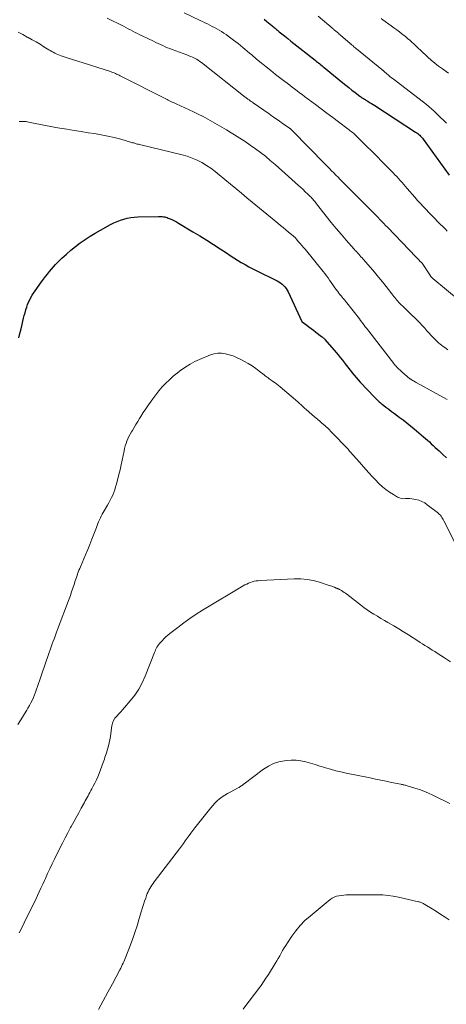
# Model space of a CAD drawing. Units: feet. Extents: x 2020000 to 2025036, y 545000 to 550000.
# Drawn here: x 2020210 to 2020311, y 547030 to 547261 of the extents above; entities that cross this region are included whole.
import ezdxf

# ---------------------------------------------------------------- set-up
doc = ezdxf.new("R2010")
doc.units = ezdxf.units.FT
doc.header["$LTSCALE"] = 100
doc.header["$MEASUREMENT"] = 0
doc.layers.add('CONTOUR INDEX', color=32, linetype='Continuous', lineweight=25)
doc.layers.add('CONTOUR INTERMEDIATE', color=40, linetype='Continuous', lineweight=15)

msp = doc.modelspace()

# ---------------------------------------------------------------- linework, layer by layer
at = {"layer": 'CONTOUR INDEX', "flags": 128}
for points, elevation in [([(2020267.93, 547261.14), (2020268.56, 547260.63), (2020269.7, 547259.69), (2020269.9, 547259.53), (2020270.09, 547259.37), (2020270.28, 547259.21), (2020270.48, 547259.05), (2020270.67, 547258.89), (2020270.86, 547258.73), (2020271.06, 547258.57), (2020271.25, 547258.41), (2020271.47, 547258.22), (2020271.78, 547257.97), (2020272.09, 547257.71), (2020272.39, 547257.46), (2020272.7, 547257.21), (2020273.49, 547256.58), (2020274.19, 547256.02), (2020274.9, 547255.46), (2020275.6, 547254.9), (2020276.31, 547254.34), (2020279.9, 547251.52), (2020280.17, 547251.31), (2020280.45, 547251.09), (2020280.72, 547250.87), (2020280.99, 547250.66), (2020281.26, 547250.44), (2020281.53, 547250.22), (2020281.8, 547250), (2020282.07, 547249.78), (2020286.38, 547246.24), (2020287.1, 547245.66), (2020287.82, 547245.09), (2020288.55, 547244.52), (2020289.28, 547243.96), (2020290.4, 547243.1), (2020290.58, 547242.97), (2020290.76, 547242.85), (2020290.94, 547242.72), (2020291.12, 547242.6), (2020291.3, 547242.49), (2020291.49, 547242.37), (2020291.67, 547242.26), (2020291.86, 547242.15), (2020292.31, 547241.87), (2020292.72, 547241.62), (2020293.13, 547241.37), (2020293.54, 547241.11), (2020293.95, 547240.85), (2020303.52, 547234.63), (2020303.77, 547234.46), (2020304.02, 547234.28), (2020304.25, 547234.09), (2020304.48, 547233.89), (2020304.7, 547233.67), (2020304.91, 547233.45), (2020305.1, 547233.22), (2020305.29, 547232.98), (2020311.37, 547224.56)], 820), ([(2020210.26, 547186.32), (2020210.56, 547187.36), (2020210.83, 547188.41), (2020211.08, 547189.46), (2020211.26, 547190.27), (2020211.41, 547190.92), (2020211.57, 547191.57), (2020211.74, 547192.22), (2020211.92, 547192.86), (2020211.95, 547192.96), (2020212.14, 547193.55), (2020212.34, 547194.13), (2020212.58, 547194.69), (2020212.84, 547195.24), (2020213.13, 547195.79), (2020213.44, 547196.32), (2020213.77, 547196.84), (2020214.11, 547197.34), (2020215.65, 547199.49), (2020216.09, 547200.09), (2020216.54, 547200.69), (2020217, 547201.28), (2020217.46, 547201.87), (2020217.94, 547202.44), (2020218.44, 547203), (2020218.94, 547203.55), (2020219.47, 547204.08), (2020220.43, 547205.03), (2020221.45, 547205.99), (2020222.5, 547206.92), (2020223.59, 547207.79), (2020224.71, 547208.62), (2020225.87, 547209.41), (2020227.04, 547210.17), (2020228.24, 547210.9), (2020229.45, 547211.59), (2020231.86, 547212.93), (2020232.61, 547213.31), (2020233.37, 547213.65), (2020234.15, 547213.95), (2020234.95, 547214.21), (2020235.76, 547214.41), (2020236.58, 547214.57), (2020237.41, 547214.66), (2020238.24, 547214.72), (2020243.12, 547214.84), (2020243.41, 547214.84), (2020243.7, 547214.83), (2020243.98, 547214.8), (2020244.27, 547214.76), (2020244.56, 547214.71), (2020244.84, 547214.64), (2020245.11, 547214.55), (2020245.38, 547214.44), (2020245.86, 547214.24), (2020246.36, 547214.02), (2020246.86, 547213.78), (2020247.34, 547213.53), (2020247.82, 547213.26), (2020251.2, 547211.25), (2020252.82, 547210.27), (2020254.43, 547209.27), (2020256.03, 547208.25), (2020257.62, 547207.21), (2020259.05, 547206.25), (2020259.92, 547205.68), (2020260.79, 547205.12), (2020261.67, 547204.58), (2020262.55, 547204.04), (2020263.44, 547203.52), (2020264.35, 547203.02), (2020265.26, 547202.53), (2020266.19, 547202.07), (2020270.97, 547199.73), (2020271.38, 547199.5), (2020271.77, 547199.25), (2020272.14, 547198.96), (2020272.49, 547198.64), (2020272.8, 547198.29), (2020273.09, 547197.92), (2020273.34, 547197.52), (2020273.56, 547197.1), (2020276.79, 547190.16), (2020276.84, 547190.1), (2020277.92, 547189.3), (2020278.46, 547188.9), (2020279, 547188.49), (2020279.54, 547188.09), (2020280.08, 547187.69), (2020281.42, 547186.67), (2020281.53, 547186.59), (2020281.63, 547186.51), (2020281.73, 547186.42), (2020281.82, 547186.33), (2020281.92, 547186.24), (2020282.01, 547186.15), (2020282.1, 547186.05), (2020282.18, 547185.95), (2020284.82, 547182.9), (2020285.33, 547182.3), (2020285.83, 547181.69), (2020286.32, 547181.07), (2020286.81, 547180.45), (2020286.9, 547180.32), (2020287.33, 547179.76), (2020287.76, 547179.19), (2020288.2, 547178.63), (2020288.63, 547178.07), (2020289.08, 547177.52), (2020289.53, 547176.98), (2020290, 547176.45), (2020290.48, 547175.93), (2020293.84, 547172.41), (2020294.06, 547172.18), (2020294.28, 547171.96), (2020294.5, 547171.75), (2020294.72, 547171.53), (2020294.95, 547171.33), (2020295.19, 547171.12), (2020295.43, 547170.93), (2020295.67, 547170.73), (2020296.53, 547170.07), (2020297.21, 547169.55), (2020297.89, 547169.03), (2020298.58, 547168.52), (2020299.27, 547168.01), (2020299.68, 547167.71), (2020300.57, 547167.04), (2020301.45, 547166.36), (2020302.32, 547165.66), (2020303.17, 547164.95), (2020305.36, 547163.09), (2020305.83, 547162.69), (2020306.29, 547162.28), (2020306.75, 547161.86), (2020307.21, 547161.45), (2020307.66, 547161.02), (2020308.12, 547160.6), (2020308.57, 547160.18), (2020309.02, 547159.76), (2020309.88, 547158.96), (2020310.76, 547158.14)], 840)]:
    msp.add_lwpolyline(points, dxfattribs=dict(at, elevation=elevation))
at = {"layer": 'CONTOUR INTERMEDIATE', "flags": 128}
for points, elevation in [([(2020249.1, 547262.63), (2020252.9, 547260.85), (2020253.47, 547260.59), (2020254.03, 547260.32), (2020254.59, 547260.04), (2020255.15, 547259.76), (2020255.7, 547259.47), (2020256.25, 547259.17), (2020256.8, 547258.87), (2020257.35, 547258.56), (2020257.37, 547258.55), (2020257.91, 547258.23), (2020258.45, 547257.89), (2020258.98, 547257.53), (2020259.49, 547257.16), (2020260.74, 547256.25), (2020261.29, 547255.83), (2020261.83, 547255.41), (2020262.37, 547254.98), (2020262.89, 547254.54), (2020263.42, 547254.09), (2020263.94, 547253.65), (2020264.47, 547253.2), (2020265, 547252.76), (2020266.15, 547251.8), (2020267.26, 547250.89), (2020268.38, 547249.98), (2020269.5, 547249.09), (2020270.63, 547248.2), (2020272.77, 547246.53), (2020273.35, 547246.09), (2020273.93, 547245.64), (2020274.51, 547245.2), (2020275.09, 547244.76), (2020275.68, 547244.33), (2020276.26, 547243.89), (2020276.85, 547243.45), (2020277.43, 547243.02), (2020279.96, 547241.11), (2020281.32, 547240.08), (2020282.69, 547239.06), (2020284.06, 547238.03), (2020285.43, 547237.01), (2020287.68, 547235.33), (2020287.93, 547235.15), (2020288.17, 547234.96), (2020288.41, 547234.77), (2020288.66, 547234.57), (2020288.89, 547234.38), (2020289.12, 547234.17), (2020289.35, 547233.96), (2020289.57, 547233.75), (2020292.09, 547231.29), (2020293.27, 547230.13), (2020294.44, 547228.95), (2020295.61, 547227.77), (2020296.77, 547226.58), (2020298.21, 547225.09), (2020298.64, 547224.64), (2020299.07, 547224.18), (2020299.5, 547223.72), (2020299.92, 547223.26), (2020300.34, 547222.79), (2020300.75, 547222.33), (2020301.16, 547221.86), (2020301.57, 547221.38), (2020303.36, 547219.32), (2020304, 547218.59), (2020304.65, 547217.86), (2020305.31, 547217.15), (2020305.97, 547216.44), (2020306.64, 547215.74), (2020307.32, 547215.04), (2020308, 547214.35), (2020308.69, 547213.67), (2020310.52, 547211.85), (2020310.97, 547211.4)], 824), ([(2020231.05, 547261.43), (2020234.85, 547259.48), (2020235.4, 547259.19), (2020235.95, 547258.91), (2020236.5, 547258.62), (2020237.05, 547258.34), (2020237.6, 547258.06), (2020238.16, 547257.78), (2020238.71, 547257.51), (2020239.27, 547257.24), (2020241.94, 547255.97), (2020242.48, 547255.71), (2020243.02, 547255.46), (2020243.56, 547255.2), (2020244.1, 547254.95), (2020244.65, 547254.7), (2020245.19, 547254.46), (2020245.75, 547254.24), (2020246.3, 547254.03), (2020249.76, 547252.75), (2020250.22, 547252.58), (2020250.68, 547252.39), (2020251.13, 547252.2), (2020251.58, 547251.99), (2020252.01, 547251.76), (2020252.44, 547251.52), (2020252.84, 547251.25), (2020253.24, 547250.96), (2020263.48, 547242.84), (2020263.63, 547242.73), (2020263.78, 547242.61), (2020263.93, 547242.5), (2020264.07, 547242.39), (2020264.22, 547242.28), (2020264.38, 547242.18), (2020264.53, 547242.07), (2020264.68, 547241.97), (2020264.85, 547241.86), (2020265.01, 547241.75), (2020265.17, 547241.64), (2020265.33, 547241.53), (2020269.11, 547238.9), (2020269.93, 547238.33), (2020270.75, 547237.76), (2020271.57, 547237.19), (2020272.39, 547236.61), (2020273.85, 547235.58), (2020273.94, 547235.52), (2020274.02, 547235.46), (2020274.1, 547235.39), (2020274.18, 547235.33), (2020274.27, 547235.25), (2020274.35, 547235.18), (2020274.43, 547235.11), (2020274.51, 547235.03), (2020282.23, 547227.13), (2020282.74, 547226.61), (2020283.25, 547226.09), (2020283.76, 547225.57), (2020284.28, 547225.05), (2020284.79, 547224.54), (2020285.3, 547224.02), (2020285.82, 547223.51), (2020286.33, 547222.99), (2020293.36, 547215.95), (2020293.81, 547215.49), (2020294.26, 547215.04), (2020294.7, 547214.58), (2020295.15, 547214.12), (2020295.59, 547213.66), (2020296.03, 547213.2), (2020296.47, 547212.74), (2020296.92, 547212.28), (2020303.66, 547205.25), (2020303.88, 547205.02), (2020304.1, 547204.8), (2020304.32, 547204.57), (2020304.54, 547204.35), (2020304.98, 547203.9), (2020305.02, 547203.85), (2020306.98, 547200.9), (2020307.04, 547200.81), (2020307.1, 547200.73), (2020307.17, 547200.65), (2020307.24, 547200.57), (2020307.31, 547200.49), (2020307.38, 547200.42), (2020307.46, 547200.35), (2020307.54, 547200.28), (2020313.99, 547194.92)], 828), ([(2020280.63, 547261.9), (2020284.16, 547258.85), (2020284.26, 547258.77), (2020284.36, 547258.68), (2020284.47, 547258.6), (2020284.57, 547258.51), (2020284.67, 547258.43), (2020284.77, 547258.35), (2020284.87, 547258.26), (2020284.98, 547258.18), (2020285.18, 547258.01), (2020285.38, 547257.84), (2020285.58, 547257.67), (2020285.78, 547257.5), (2020285.98, 547257.33), (2020288.06, 547255.52), (2020288.12, 547255.47), (2020288.19, 547255.41), (2020288.25, 547255.36), (2020288.32, 547255.3), (2020288.38, 547255.25), (2020288.44, 547255.19), (2020288.51, 547255.14), (2020288.57, 547255.08), (2020288.83, 547254.87), (2020289.03, 547254.7), (2020289.22, 547254.54), (2020289.42, 547254.38), (2020289.61, 547254.22), (2020295.59, 547249.33), (2020295.66, 547249.28), (2020295.72, 547249.22), (2020295.79, 547249.16), (2020295.86, 547249.1), (2020295.92, 547249.04), (2020295.99, 547248.99), (2020296.05, 547248.93), (2020296.12, 547248.87), (2020296.74, 547248.35), (2020297.12, 547248.03), (2020297.5, 547247.72), (2020297.88, 547247.41), (2020298.27, 547247.11), (2020306.07, 547241.09), (2020306.69, 547240.6), (2020307.29, 547240.1), (2020307.87, 547239.57), (2020308.44, 547239.03), (2020308.74, 547238.73), (2020309.15, 547238.33), (2020309.56, 547237.92), (2020309.97, 547237.51), (2020310.38, 547237.1), (2020310.8, 547236.7)], 816), ([(2020295.44, 547261.28), (2020295.85, 547260.98), (2020297.77, 547259.61), (2020298.43, 547259.14), (2020299.09, 547258.66), (2020299.74, 547258.17), (2020300.38, 547257.67), (2020300.6, 547257.5), (2020301.12, 547257.08), (2020301.64, 547256.64), (2020302.15, 547256.2), (2020302.65, 547255.74), (2020303.15, 547255.28), (2020303.64, 547254.82), (2020304.14, 547254.36), (2020304.63, 547253.9), (2020306.39, 547252.25), (2020307.21, 547251.51), (2020308.05, 547250.8), (2020308.92, 547250.13), (2020309.81, 547249.48), (2020311.23, 547248.5)], 812), ([(2020210.12, 547258.1), (2020211.19, 547257.53), (2020212.26, 547256.97), (2020212.5, 547256.84), (2020213.44, 547256.33), (2020214.37, 547255.8), (2020215.29, 547255.26), (2020216.2, 547254.69), (2020217.34, 547253.98), (2020217.68, 547253.77), (2020218.02, 547253.57), (2020218.37, 547253.37), (2020218.73, 547253.18), (2020219.09, 547253), (2020219.45, 547252.84), (2020219.82, 547252.69), (2020220.2, 547252.55), (2020220.92, 547252.31), (2020221.66, 547252.07), (2020222.4, 547251.83), (2020223.14, 547251.59), (2020223.88, 547251.35), (2020231.81, 547248.85), (2020232.11, 547248.75), (2020232.4, 547248.65), (2020232.69, 547248.53), (2020232.98, 547248.41), (2020233.26, 547248.28), (2020233.55, 547248.15), (2020233.83, 547248.02), (2020234.1, 547247.88), (2020245.11, 547242.26), (2020245.41, 547242.11), (2020245.71, 547241.96), (2020246.01, 547241.82), (2020246.32, 547241.68), (2020246.58, 547241.57), (2020246.76, 547241.49), (2020246.94, 547241.41), (2020247.11, 547241.33), (2020247.29, 547241.25), (2020251.31, 547239.4), (2020252.45, 547238.86), (2020253.59, 547238.29), (2020254.71, 547237.7), (2020255.82, 547237.08), (2020256.91, 547236.44), (2020258.01, 547235.79), (2020259.1, 547235.14), (2020260.18, 547234.49), (2020260.94, 547234.02), (2020262.2, 547233.24), (2020263.44, 547232.43), (2020264.67, 547231.6), (2020265.88, 547230.74), (2020267.07, 547229.86), (2020268.23, 547228.95), (2020269.37, 547228), (2020270.49, 547227.03), (2020275.98, 547222.11), (2020276.52, 547221.62), (2020277.06, 547221.13), (2020277.59, 547220.63), (2020278.11, 547220.13), (2020278.75, 547219.52), (2020278.95, 547219.32), (2020279.15, 547219.11), (2020279.34, 547218.9), (2020279.53, 547218.69), (2020279.72, 547218.47), (2020279.9, 547218.24), (2020280.08, 547218.02), (2020280.26, 547217.8), (2020282.54, 547214.86), (2020283.67, 547213.43), (2020284.82, 547212.03), (2020285.99, 547210.64), (2020287.19, 547209.27), (2020289.07, 547207.16), (2020289.34, 547206.86), (2020289.6, 547206.56), (2020289.87, 547206.27), (2020290.14, 547205.97), (2020290.41, 547205.68), (2020290.68, 547205.38), (2020290.94, 547205.08), (2020291.21, 547204.78), (2020292.94, 547202.81), (2020293.88, 547201.71), (2020294.81, 547200.6), (2020295.72, 547199.47), (2020296.61, 547198.34), (2020297.93, 547196.63), (2020298.16, 547196.34), (2020298.39, 547196.05), (2020298.62, 547195.76), (2020298.85, 547195.47), (2020299.08, 547195.18), (2020299.33, 547194.91), (2020299.58, 547194.64), (2020299.84, 547194.38), (2020300.79, 547193.47), (2020301.41, 547192.87), (2020302.03, 547192.27), (2020302.65, 547191.67), (2020303.27, 547191.07), (2020303.88, 547190.46), (2020304.48, 547189.84), (2020305.07, 547189.21), (2020305.65, 547188.57), (2020306.18, 547187.96), (2020306.67, 547187.42), (2020307.17, 547186.89), (2020307.68, 547186.37), (2020308.2, 547185.86), (2020308.59, 547185.48), (2020308.93, 547185.17), (2020309.27, 547184.87), (2020309.62, 547184.59), (2020309.99, 547184.32), (2020310.36, 547184.05), (2020310.73, 547183.8), (2020311.11, 547183.54)], 832), ([(2020210.36, 547237.1), (2020210.63, 547237.13), (2020210.9, 547237.14), (2020211.18, 547237.16), (2020211.45, 547237.15), (2020211.72, 547237.14), (2020211.99, 547237.1), (2020212.26, 547237.06), (2020214.14, 547236.67), (2020215.35, 547236.43), (2020216.57, 547236.19), (2020217.78, 547235.96), (2020218.99, 547235.74), (2020219.91, 547235.58), (2020221.58, 547235.29), (2020223.26, 547235.01), (2020224.93, 547234.74), (2020226.61, 547234.48), (2020228.06, 547234.27), (2020229.63, 547234.01), (2020231.18, 547233.71), (2020232.72, 547233.34), (2020234.25, 547232.94), (2020236.76, 547232.23), (2020237.03, 547232.15), (2020237.3, 547232.08), (2020237.57, 547232), (2020237.84, 547231.92), (2020238.12, 547231.84), (2020238.39, 547231.77), (2020238.66, 547231.7), (2020238.94, 547231.63), (2020248.65, 547229.3), (2020249.85, 547228.96), (2020251.03, 547228.55), (2020252.17, 547228.04), (2020253.28, 547227.47), (2020254.35, 547226.82), (2020255.4, 547226.13), (2020256.41, 547225.39), (2020257.39, 547224.61), (2020260.02, 547222.42), (2020261.3, 547221.36), (2020262.58, 547220.29), (2020263.87, 547219.23), (2020265.15, 547218.17), (2020271.12, 547213.26), (2020271.76, 547212.74), (2020272.39, 547212.21), (2020273.03, 547211.69), (2020273.67, 547211.16), (2020274.75, 547210.26), (2020274.84, 547210.19), (2020274.93, 547210.11), (2020275.02, 547210.02), (2020275.1, 547209.94), (2020275.19, 547209.85), (2020275.27, 547209.77), (2020275.35, 547209.68), (2020275.43, 547209.59), (2020276.03, 547208.9), (2020276.41, 547208.46), (2020276.79, 547208.02), (2020277.16, 547207.57), (2020277.53, 547207.13), (2020281.8, 547201.92), (2020282.2, 547201.42), (2020282.59, 547200.91), (2020282.96, 547200.39), (2020283.32, 547199.86), (2020283.68, 547199.33), (2020284.04, 547198.8), (2020284.41, 547198.28), (2020284.79, 547197.76), (2020285.21, 547197.18), (2020285.46, 547196.84), (2020285.72, 547196.51), (2020285.99, 547196.19), (2020286.26, 547195.87), (2020286.53, 547195.55), (2020286.8, 547195.22), (2020287.06, 547194.9), (2020287.32, 547194.57), (2020290.3, 547190.75), (2020290.58, 547190.39), (2020290.86, 547190.03), (2020291.14, 547189.67), (2020291.42, 547189.3), (2020291.7, 547188.94), (2020291.98, 547188.58), (2020292.26, 547188.21), (2020292.54, 547187.85), (2020298.42, 547180.27), (2020298.5, 547180.17), (2020298.58, 547180.06), (2020298.66, 547179.96), (2020298.75, 547179.86), (2020298.83, 547179.76), (2020298.92, 547179.66), (2020299.01, 547179.56), (2020299.1, 547179.47), (2020299.36, 547179.21), (2020299.59, 547178.98), (2020299.81, 547178.77), (2020300.05, 547178.55), (2020300.28, 547178.34), (2020302.16, 547176.72), (2020302.17, 547176.7), (2020302.19, 547176.69), (2020302.2, 547176.68), (2020302.22, 547176.67), (2020302.29, 547176.62), (2020302.3, 547176.61), (2020302.32, 547176.6), (2020302.34, 547176.59), (2020302.36, 547176.58), (2020302.77, 547176.34), (2020303, 547176.22), (2020303.22, 547176.09), (2020303.45, 547175.97), (2020303.68, 547175.84), (2020310.09, 547172.32), (2020310.96, 547171.81)], 836), ([(2020210.09, 547095.54), (2020210.6, 547096.37), (2020211.11, 547097.21), (2020211.62, 547098.04), (2020212.13, 547098.88), (2020212.42, 547099.35), (2020212.78, 547099.95), (2020213.11, 547100.57), (2020213.42, 547101.19), (2020213.7, 547101.83), (2020213.97, 547102.48), (2020214.22, 547103.13), (2020214.47, 547103.79), (2020214.7, 547104.45), (2020214.71, 547104.46), (2020214.93, 547105.13), (2020215.16, 547105.8), (2020215.39, 547106.47), (2020215.62, 547107.15), (2020217.41, 547112.39), (2020217.65, 547113.08), (2020217.88, 547113.76), (2020218.13, 547114.44), (2020218.38, 547115.12), (2020218.63, 547115.8), (2020218.88, 547116.48), (2020219.14, 547117.16), (2020219.39, 547117.84), (2020222.09, 547124.99), (2020222.4, 547125.83), (2020222.7, 547126.67), (2020222.98, 547127.52), (2020223.26, 547128.36), (2020223.54, 547129.22), (2020223.67, 547129.64), (2020223.81, 547130.06), (2020223.96, 547130.48), (2020224.11, 547130.9), (2020224.26, 547131.32), (2020224.42, 547131.73), (2020224.59, 547132.15), (2020224.76, 547132.55), (2020225.99, 547135.39), (2020226.5, 547136.59), (2020226.99, 547137.8), (2020227.47, 547139.02), (2020227.93, 547140.24), (2020228.5, 547141.76), (2020228.67, 547142.22), (2020228.85, 547142.68), (2020229.04, 547143.14), (2020229.24, 547143.59), (2020229.44, 547144.04), (2020229.66, 547144.48), (2020229.89, 547144.91), (2020230.13, 547145.34), (2020231.1, 547147.01), (2020231.43, 547147.6), (2020231.75, 547148.19), (2020232.05, 547148.8), (2020232.34, 547149.41), (2020232.6, 547150.03), (2020232.84, 547150.66), (2020233.04, 547151.3), (2020233.23, 547151.95), (2020233.8, 547154.23), (2020234.07, 547155.35), (2020234.33, 547156.46), (2020234.57, 547157.58), (2020234.8, 547158.7), (2020235, 547159.76), (2020235.13, 547160.35), (2020235.29, 547160.93), (2020235.47, 547161.51), (2020235.68, 547162.07), (2020235.91, 547162.63), (2020236.17, 547163.18), (2020236.45, 547163.71), (2020236.75, 547164.24), (2020236.96, 547164.59), (2020237.38, 547165.28), (2020237.81, 547165.97), (2020238.23, 547166.66), (2020238.65, 547167.36), (2020238.94, 547167.83), (2020239.52, 547168.76), (2020240.12, 547169.67), (2020240.73, 547170.57), (2020241.36, 547171.47), (2020241.74, 547172), (2020242.46, 547172.96), (2020243.21, 547173.9), (2020244, 547174.79), (2020244.83, 547175.66), (2020245.69, 547176.49), (2020246.58, 547177.3), (2020247.5, 547178.06), (2020248.45, 547178.79), (2020248.5, 547178.83), (2020249.52, 547179.53), (2020250.56, 547180.17), (2020251.65, 547180.73), (2020252.77, 547181.25), (2020255.3, 547182.3), (2020256.17, 547182.57), (2020257.05, 547182.73), (2020257.94, 547182.72), (2020258.84, 547182.6), (2020259.74, 547182.35), (2020260.62, 547182.06), (2020261.47, 547181.7), (2020262.31, 547181.3), (2020263.3, 547180.78), (2020264.21, 547180.27), (2020265.09, 547179.73), (2020265.94, 547179.14), (2020266.77, 547178.53), (2020267.95, 547177.6), (2020268.18, 547177.42), (2020268.4, 547177.24), (2020268.63, 547177.07), (2020268.85, 547176.89), (2020269.08, 547176.72), (2020269.31, 547176.55), (2020269.54, 547176.38), (2020269.78, 547176.22), (2020270.12, 547176), (2020270.52, 547175.72), (2020270.91, 547175.44), (2020271.29, 547175.13), (2020271.67, 547174.82), (2020275.81, 547171.29), (2020276.06, 547171.07), (2020276.3, 547170.86), (2020276.54, 547170.64), (2020276.77, 547170.42), (2020277.01, 547170.2), (2020277.25, 547169.98), (2020277.49, 547169.76), (2020277.74, 547169.55), (2020278.52, 547168.88), (2020279.15, 547168.33), (2020279.79, 547167.78), (2020280.43, 547167.24), (2020281.06, 547166.69), (2020281.43, 547166.38), (2020282.23, 547165.66), (2020283.02, 547164.93), (2020283.79, 547164.18), (2020284.55, 547163.41), (2020286.92, 547160.92), (2020287.29, 547160.53), (2020287.65, 547160.14), (2020288.01, 547159.74), (2020288.37, 547159.33), (2020288.72, 547158.93), (2020289.07, 547158.52), (2020289.43, 547158.12), (2020289.78, 547157.72), (2020291.84, 547155.38), (2020292.59, 547154.56), (2020293.34, 547153.74), (2020294.11, 547152.94), (2020294.88, 547152.14), (2020294.95, 547152.07), (2020295.73, 547151.35), (2020296.54, 547150.68), (2020297.4, 547150.07), (2020298.29, 547149.5), (2020299.27, 547148.94), (2020299.71, 547148.74), (2020300.16, 547148.6), (2020300.63, 547148.55), (2020301.12, 547148.56), (2020301.61, 547148.59), (2020302.11, 547148.59), (2020302.6, 547148.55), (2020303.09, 547148.47), (2020303.59, 547148.37), (2020304.31, 547148.17), (2020305, 547147.91), (2020305.65, 547147.55), (2020306.27, 547147.14), (2020308.69, 547145.27), (2020308.92, 547145.08), (2020309.14, 547144.87), (2020309.34, 547144.65), (2020309.53, 547144.41), (2020309.7, 547144.16), (2020309.86, 547143.91), (2020310.01, 547143.65), (2020310.15, 547143.38), (2020313.25, 547137.19)], 844), ([(2020210.37, 547046.6), (2020210.96, 547047.77), (2020211.55, 547048.95), (2020212.98, 547051.82), (2020213.41, 547052.69), (2020213.83, 547053.57), (2020214.26, 547054.45), (2020214.67, 547055.33), (2020215.08, 547056.22), (2020215.49, 547057.1), (2020215.9, 547057.99), (2020216.3, 547058.88), (2020216.52, 547059.38), (2020217.04, 547060.51), (2020217.56, 547061.64), (2020218.1, 547062.77), (2020218.65, 547063.89), (2020219.91, 547066.45), (2020220.52, 547067.68), (2020221.15, 547068.89), (2020221.8, 547070.1), (2020222.45, 547071.3), (2020222.6, 547071.56), (2020223.19, 547072.63), (2020223.78, 547073.69), (2020224.37, 547074.76), (2020224.95, 547075.83), (2020225.68, 547077.17), (2020225.9, 547077.57), (2020226.11, 547077.98), (2020226.33, 547078.38), (2020226.54, 547078.78), (2020226.76, 547079.18), (2020226.98, 547079.58), (2020227.2, 547079.98), (2020227.42, 547080.38), (2020227.78, 547081.02), (2020228.17, 547081.75), (2020228.53, 547082.49), (2020228.85, 547083.24), (2020229.15, 547084.01), (2020230.08, 547086.56), (2020230.23, 547086.98), (2020230.38, 547087.4), (2020230.53, 547087.82), (2020230.67, 547088.24), (2020230.82, 547088.66), (2020230.95, 547089.09), (2020231.07, 547089.52), (2020231.19, 547089.95), (2020231.34, 547090.51), (2020231.51, 547091.22), (2020231.66, 547091.94), (2020231.79, 547092.66), (2020231.91, 547093.38), (2020232.17, 547095.21), (2020232.32, 547095.85), (2020232.55, 547096.45), (2020232.88, 547097), (2020233.29, 547097.51), (2020233.76, 547098), (2020234.22, 547098.49), (2020234.67, 547098.99), (2020235.12, 547099.49), (2020236.48, 547101.07), (2020237.53, 547102.41), (2020238.48, 547103.81), (2020239.28, 547105.3), (2020239.98, 547106.85), (2020242.16, 547112.41), (2020242.29, 547112.74), (2020242.43, 547113.05), (2020242.59, 547113.37), (2020242.75, 547113.68), (2020242.93, 547113.98), (2020243.12, 547114.26), (2020243.34, 547114.54), (2020243.57, 547114.8), (2020243.95, 547115.19), (2020244.39, 547115.64), (2020244.84, 547116.07), (2020245.31, 547116.48), (2020245.79, 547116.87), (2020247.61, 547118.31), (2020249.03, 547119.38), (2020250.48, 547120.42), (2020251.96, 547121.4), (2020253.47, 547122.34), (2020263.42, 547128.29), (2020263.84, 547128.51), (2020264.26, 547128.72), (2020264.69, 547128.88), (2020265.14, 547129.03), (2020265.59, 547129.14), (2020266.05, 547129.23), (2020266.52, 547129.29), (2020266.99, 547129.33), (2020275.01, 547129.7), (2020276.52, 547129.69), (2020278.01, 547129.57), (2020279.48, 547129.3), (2020280.95, 547128.92), (2020283.21, 547128.19), (2020283.52, 547128.09), (2020283.84, 547127.97), (2020284.15, 547127.85), (2020284.46, 547127.73), (2020284.88, 547127.54), (2020284.97, 547127.5), (2020285.07, 547127.47), (2020285.17, 547127.43), (2020285.27, 547127.4), (2020285.37, 547127.36), (2020285.46, 547127.32), (2020285.56, 547127.28), (2020285.65, 547127.22), (2020286.1, 547126.95), (2020286.42, 547126.75), (2020286.72, 547126.54), (2020287.03, 547126.33), (2020287.32, 547126.11), (2020290.58, 547123.58), (2020291.35, 547123.01), (2020292.12, 547122.45), (2020292.92, 547121.93), (2020293.73, 547121.42), (2020294.55, 547120.93), (2020295.37, 547120.44), (2020296.2, 547119.95), (2020297.02, 547119.47), (2020298.42, 547118.67), (2020299.56, 547117.99), (2020300.7, 547117.31), (2020301.82, 547116.6), (2020302.93, 547115.89), (2020304.02, 547115.18), (2020304.58, 547114.81), (2020305.15, 547114.44), (2020305.72, 547114.08), (2020306.3, 547113.72), (2020306.87, 547113.37), (2020307.44, 547113.01), (2020308.01, 547112.64), (2020308.58, 547112.28), (2020310.3, 547111.17), (2020311.72, 547110.25)], 848), ([(2020229, 547028.61), (2020230.1, 547030.62), (2020231.19, 547032.63), (2020232.27, 547034.64), (2020234.03, 547037.93), (2020234.22, 547038.3), (2020234.41, 547038.67), (2020234.6, 547039.05), (2020234.78, 547039.43), (2020234.96, 547039.81), (2020235.13, 547040.19), (2020235.29, 547040.58), (2020235.44, 547040.97), (2020236.37, 547043.4), (2020236.97, 547045.02), (2020237.54, 547046.64), (2020238.08, 547048.27), (2020238.59, 547049.92), (2020239.14, 547051.75), (2020239.37, 547052.5), (2020239.61, 547053.25), (2020239.85, 547054), (2020240.11, 547054.75), (2020240.32, 547055.38), (2020240.48, 547055.8), (2020240.66, 547056.22), (2020240.86, 547056.63), (2020241.08, 547057.03), (2020241.32, 547057.42), (2020241.56, 547057.8), (2020241.82, 547058.17), (2020242.09, 547058.54), (2020248.04, 547066.34), (2020248.5, 547066.95), (2020248.95, 547067.56), (2020249.39, 547068.17), (2020249.83, 547068.79), (2020250.28, 547069.41), (2020250.73, 547070.03), (2020251.18, 547070.63), (2020251.65, 547071.23), (2020255.37, 547075.95), (2020255.85, 547076.52), (2020256.35, 547077.07), (2020256.9, 547077.57), (2020257.46, 547078.05), (2020258.06, 547078.5), (2020258.67, 547078.92), (2020259.31, 547079.3), (2020259.96, 547079.66), (2020261.85, 547080.64), (2020262.04, 547080.74), (2020262.22, 547080.85), (2020262.39, 547080.96), (2020262.56, 547081.09), (2020262.73, 547081.21), (2020262.9, 547081.34), (2020263.07, 547081.47), (2020263.23, 547081.6), (2020267.8, 547085.02), (2020268.94, 547085.74), (2020270.13, 547086.33), (2020271.4, 547086.73), (2020272.72, 547087), (2020273.14, 547087.05), (2020274.29, 547087.12), (2020275.43, 547087.1), (2020276.57, 547086.96), (2020277.69, 547086.72), (2020278.82, 547086.41), (2020279.93, 547086.09), (2020281.05, 547085.76), (2020282.16, 547085.42), (2020282.33, 547085.36), (2020283.53, 547085.01), (2020284.74, 547084.67), (2020285.95, 547084.38), (2020287.18, 547084.11), (2020292.85, 547082.96), (2020294.11, 547082.71), (2020295.37, 547082.45), (2020296.63, 547082.19), (2020297.89, 547081.93), (2020300.03, 547081.48), (2020300.22, 547081.44), (2020300.4, 547081.4), (2020300.59, 547081.37), (2020300.77, 547081.33), (2020300.96, 547081.29), (2020301.14, 547081.25), (2020301.32, 547081.2), (2020301.51, 547081.15), (2020303.33, 547080.59), (2020304.41, 547080.23), (2020305.48, 547079.84), (2020306.52, 547079.4), (2020307.56, 547078.92), (2020311.55, 547076.96)], 852), ([(2020262.99, 547028.69), (2020264.12, 547030.15), (2020264.74, 547030.96), (2020265.36, 547031.78), (2020265.98, 547032.59), (2020266.6, 547033.41), (2020267.21, 547034.24), (2020267.8, 547035.08), (2020268.36, 547035.93), (2020268.92, 547036.79), (2020270.53, 547039.4), (2020270.89, 547040), (2020271.25, 547040.6), (2020271.6, 547041.22), (2020271.94, 547041.83), (2020272.28, 547042.44), (2020272.63, 547043.05), (2020273, 547043.65), (2020273.38, 547044.24), (2020274.4, 547045.77), (2020275.36, 547047.07), (2020276.38, 547048.31), (2020277.51, 547049.45), (2020278.71, 547050.53), (2020283.45, 547054.42), (2020283.92, 547054.74), (2020284.41, 547055), (2020284.93, 547055.19), (2020285.48, 547055.31), (2020286.05, 547055.38), (2020286.62, 547055.44), (2020287.2, 547055.48), (2020287.77, 547055.5), (2020289.58, 547055.53), (2020290.83, 547055.54), (2020292.08, 547055.55), (2020293.32, 547055.55), (2020294.57, 547055.55), (2020295.81, 547055.5), (2020297.04, 547055.39), (2020298.27, 547055.21), (2020299.49, 547054.97), (2020304.19, 547053.9), (2020304.4, 547053.85), (2020304.6, 547053.79), (2020304.79, 547053.72), (2020304.98, 547053.64), (2020305.17, 547053.55), (2020305.36, 547053.45), (2020305.54, 547053.35), (2020305.72, 547053.24), (2020307.4, 547052.2), (2020308.41, 547051.56), (2020309.42, 547050.92), (2020310.43, 547050.27), (2020311.44, 547049.62)], 856)]:
    msp.add_lwpolyline(points, dxfattribs=dict(at, elevation=elevation))

doc.saveas('drawing.dxf')
